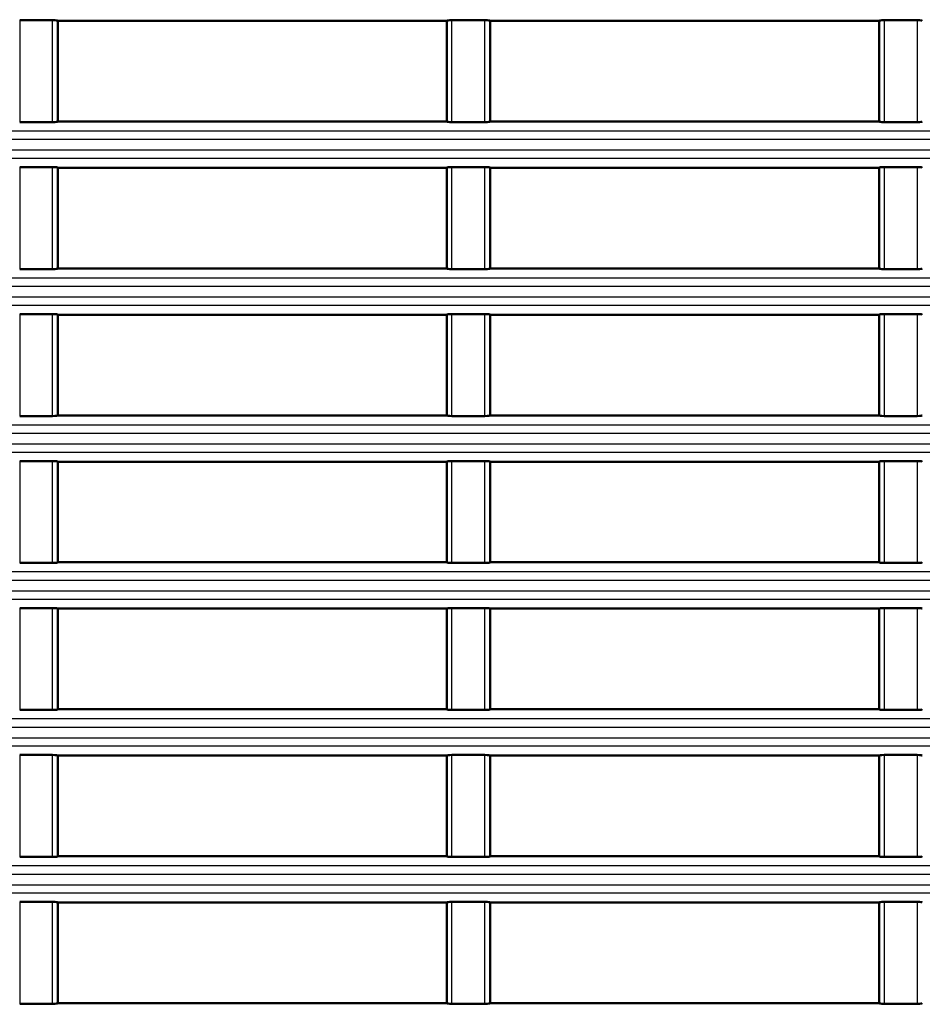
# Model space of a CAD drawing. Units: millimetres. Extents: x 318 to 1037, y 61 to 816.
# Drawn here: x 932 to 958, y 406 to 435 of the extents above; entities that cross this region are included whole.
import ezdxf

# ---------------------------------------------------------------- set-up
doc = ezdxf.new("R2010")
doc.units = ezdxf.units.MM
doc.layers.add('1', color=7, linetype='Continuous', true_color=0xffffff)
doc.styles.add('kanji', font='simplex.shx', dxfattribs={"bigfont": 'bigfont.shx'})
doc.dimstyles.get("Standard").update_dxf_attribs({"dimtxt": 0.18, "dimasz": 0.18, "dimexe": 0.18, "dimexo": 0.0625, "dimgap": 0.09, "dimtad": 0, "dimtih": 1, "dimtoh": 1, "dimdec": 4, "dimzin": 0, "dimdsep": 46, "dimtxsty": 'Standard', "dimcen": 0.09, "dimadec": 0, "dimazin": 0, "dimtfac": 1, "dimtdec": 4, "dimtofl": 0, "dimtmove": 0, "dimatfit": 3, "dimfxl": 1, "dimtolj": 1, "dimtzin": 0, "dimarcsym": 0})

# ---------------------------------------------------------------- blocks, each defined once
blk = doc.blocks.new('_U11')
at = {"layer": '1', "color": 18, "lineweight": 25}
for p, q in [((982.765858, 463.313601), (1022.701321, 463.313601)), ((1019.701321, 463.313601), (1018.897474, 460.313598)), ((1019.701321, 463.313601), (1019.701321, 377.563601)), ((1019.701321, 463.313601), (1020.505169, 460.313604)), ((1019.701321, 377.563601), (1018.897474, 380.563598)), ((1019.701321, 377.563601), (1020.505169, 380.563604)), ((875.223227, 377.563601), (1022.701321, 377.563601))]:
    blk.add_line(p, q, dxfattribs=at)
at = {"layer": '1', "color": 18, "linetype": 'Continuous', "lineweight": 13, "insert": (1020.104255, 414.400934), "char_height": 3.2, "attachment_point": 7, "rotation": 90, "line_spacing_factor": 0.903614, "style": 'kanji'}
blk.add_mtext('\\W0.8158;171.5', dxfattribs=at)
blk = doc.blocks.new('_Open')
at = {"color": 0, "linetype": 'ByBlock', "lineweight": -2}
for p, q in [((-1, 0.166667), (0, 0)), ((-1, -0.166667), (0, 0)), ((0, 0), (-1, 0))]:
    blk.add_line(p, q, dxfattribs=at)
blk = doc.blocks.new('_U12')
at = {"layer": '1', "color": 18, "lineweight": 25}
for p, q in [((982.765858, 463.313601), (1036.694323, 463.313601)), ((1033.694323, 463.313601), (1032.890476, 460.313598)), ((1033.694323, 463.313601), (1033.694323, 372.813601)), ((1033.694323, 463.313601), (1034.498171, 460.313604)), ((1033.694323, 372.813601), (1032.890476, 375.813598)), ((1033.694323, 372.813601), (1034.498171, 375.813604)), ((822.723227, 372.813601), (1036.694323, 372.813601))]:
    blk.add_line(p, q, dxfattribs=at)
at = {"layer": '1', "color": 18, "linetype": 'Continuous', "lineweight": 13, "insert": (1034.097257, 414.562601), "char_height": 3.2, "attachment_point": 7, "rotation": 90, "line_spacing_factor": 0.903614, "style": 'kanji'}
blk.add_mtext('\\W0.8165;181', dxfattribs=at)

msp = doc.modelspace()

# ---------------------------------------------------------------- linework, layer by layer
at = {"layer": '1', "color": 162, "linetype": 'Continuous', "lineweight": 25}
for p, q in [((932.1982, 434.5371), (932.1982, 431.5901)), ((933.1482, 431.5901), (933.1482, 434.5371)), ((944.6982, 431.5901), (944.6982, 434.5371)), ((945.6482, 431.5901), (945.6482, 434.5371)), ((957.1982, 434.5371), (957.1982, 431.5901)), ((958.1482, 434.5371), (958.1482, 431.5901)), ((822.3739, 431.3397), (963.9215, 431.3397)), ((819.3722, 431.0921), (966.9232, 431.0921)), ((822.3739, 430.7846), (966.9232, 430.7851)), ((963.9215, 430.5375), (822.3739, 430.5375)), ((932.1982, 430.2871), (932.1982, 427.3401)), ((933.1482, 427.3401), (933.1482, 430.2871)), ((944.6982, 427.3401), (944.6982, 430.2871)), ((945.6482, 427.3401), (945.6482, 430.2871)), ((957.1982, 430.2871), (957.1982, 427.3401)), ((958.1482, 430.2871), (958.1482, 427.3401)), ((822.3739, 427.0897), (963.9215, 427.0897)), ((819.3722, 426.8421), (966.9232, 426.8421)), ((822.3739, 426.5346), (966.9232, 426.5351)), ((963.9215, 426.2875), (822.3739, 426.2875)), ((932.1982, 426.0371), (932.1982, 423.0901)), ((933.1482, 423.0901), (933.1482, 426.0371)), ((944.6982, 423.0901), (944.6982, 426.0371)), ((945.6482, 423.0901), (945.6482, 426.0371)), ((957.1982, 426.0371), (957.1982, 423.0901)), ((958.1482, 426.0371), (958.1482, 423.0901)), ((819.3722, 422.5921), (966.9232, 422.5921)), ((822.3739, 422.8397), (963.9215, 422.8397)), ((822.3739, 422.2846), (966.9232, 422.2851)), ((963.9215, 422.0375), (822.3739, 422.0375)), ((932.1982, 421.7871), (932.1982, 418.8401)), ((933.1482, 418.8401), (933.1482, 421.7871)), ((944.6982, 418.8401), (944.6982, 421.7871)), ((945.6482, 418.8401), (945.6482, 421.7871)), ((957.1982, 421.7871), (957.1982, 418.8401)), ((958.1482, 421.7871), (958.1482, 418.8401)), ((819.3722, 418.3421), (966.9232, 418.3421)), ((822.3739, 418.5897), (963.9215, 418.5897)), ((822.3739, 418.0346), (966.9232, 418.0351)), ((963.9215, 417.7875), (822.3739, 417.7875)), ((932.1982, 417.5371), (932.1982, 414.5901)), ((933.1482, 414.5901), (933.1482, 417.5371)), ((944.6982, 414.5901), (944.6982, 417.5371)), ((945.6482, 414.5901), (945.6482, 417.5371)), ((957.1982, 417.5371), (957.1982, 414.5901)), ((958.1482, 417.5371), (958.1482, 414.5901)), ((822.3739, 414.3397), (963.9215, 414.3397)), ((819.3722, 414.0921), (966.9232, 414.0921)), ((822.3739, 413.7846), (966.9232, 413.7851)), ((963.9215, 413.5375), (822.3739, 413.5375)), ((932.1982, 413.2871), (932.1982, 410.3401)), ((933.1482, 410.3401), (933.1482, 413.2871)), ((944.6982, 410.3401), (944.6982, 413.2871)), ((945.6482, 410.3401), (945.6482, 413.2871)), ((957.1982, 413.2871), (957.1982, 410.3401)), ((958.1482, 413.2871), (958.1482, 410.3401)), ((822.3739, 410.0897), (963.9215, 410.0897)), ((819.3722, 409.8421), (966.9232, 409.8421)), ((822.3739, 409.5346), (966.9232, 409.5351)), ((963.9215, 409.2875), (822.3739, 409.2875)), ((932.1982, 409.0371), (932.1982, 406.0914)), ((933.1482, 406.0914), (933.1482, 409.0371)), ((944.6982, 406.0914), (944.6982, 409.0371)), ((945.6482, 406.0914), (945.6482, 409.0371)), ((957.1982, 409.0371), (957.1982, 406.0914)), ((958.1482, 409.0371), (958.1482, 406.0914))]:
    msp.add_line(p, q, dxfattribs=at)
at = {"layer": '1', "color": 162, "linetype": 'Continuous', "lineweight": 50}
for p, q in [((933.1482, 434.5371), (932.1982, 434.5371)), ((933.2982, 431.6086), (933.2982, 434.5186)), ((933.2982, 434.5186), (944.5482, 434.5186)), ((944.5482, 434.5186), (944.5482, 431.6086)), ((945.6482, 434.5371), (944.6982, 434.5371)), ((945.7982, 434.5186), (945.7982, 431.6086)), ((945.7982, 434.5186), (957.0482, 434.5186)), ((957.0482, 434.5186), (957.0482, 431.6086)), ((958.1482, 434.5371), (957.1982, 434.5371)), ((932.1982, 431.5901), (933.1482, 431.5901)), ((944.5482, 431.6086), (933.2982, 431.6086)), ((944.6982, 431.5901), (945.6482, 431.5901)), ((957.0482, 431.6086), (945.7982, 431.6086)), ((957.1982, 431.5901), (958.1482, 431.5901)), ((933.1482, 430.2871), (932.1982, 430.2871)), ((945.6482, 430.2871), (944.6982, 430.2871)), ((958.1482, 430.2871), (957.1982, 430.2871)), ((933.2982, 427.3586), (933.2982, 430.2686)), ((944.5482, 430.2686), (933.2982, 430.2686)), ((944.5482, 430.2686), (944.5482, 427.3586)), ((945.7982, 430.2686), (945.7982, 427.3586)), ((957.0482, 430.2686), (945.7982, 430.2686)), ((957.0482, 430.2686), (957.0482, 427.3586)), ((932.1982, 427.3401), (933.1482, 427.3401)), ((933.2982, 427.3586), (944.5482, 427.3586)), ((944.6982, 427.3401), (945.6482, 427.3401)), ((945.7982, 427.3586), (957.0482, 427.3586)), ((957.1982, 427.3401), (958.1482, 427.3401)), ((933.1482, 426.0371), (932.1982, 426.0371)), ((933.2982, 423.1086), (933.2982, 426.0186)), ((944.5482, 426.0186), (933.2982, 426.0186)), ((944.5482, 426.0186), (944.5482, 423.1086)), ((945.6482, 426.0371), (944.6982, 426.0371)), ((945.7982, 426.0186), (945.7982, 423.1086)), ((957.0482, 426.0186), (945.7982, 426.0186)), ((957.0482, 426.0186), (957.0482, 423.1086)), ((958.1482, 426.0371), (957.1982, 426.0371)), ((932.1982, 423.0901), (933.1482, 423.0901)), ((933.2982, 423.1086), (944.5482, 423.1086)), ((944.6982, 423.0901), (945.6482, 423.0901)), ((945.7982, 423.1086), (957.0482, 423.1086)), ((957.1982, 423.0901), (958.1482, 423.0901)), ((933.1482, 421.7871), (932.1982, 421.7871)), ((933.2982, 418.8586), (933.2982, 421.7686)), ((944.5482, 421.7686), (933.2982, 421.7686)), ((944.5482, 421.7686), (944.5482, 418.8586)), ((945.6482, 421.7871), (944.6982, 421.7871)), ((945.7982, 421.7686), (945.7982, 418.8586)), ((957.0482, 421.7686), (945.7982, 421.7686)), ((957.0482, 421.7686), (957.0482, 418.8586)), ((958.1482, 421.7871), (957.1982, 421.7871)), ((932.1982, 418.8401), (933.1482, 418.8401)), ((933.2982, 418.8586), (944.5482, 418.8586)), ((944.6982, 418.8401), (945.6482, 418.8401)), ((945.7982, 418.8586), (957.0482, 418.8586)), ((957.1982, 418.8401), (958.1482, 418.8401)), ((933.1482, 417.5371), (932.1982, 417.5371)), ((933.2982, 414.6086), (933.2982, 417.5186)), ((944.5482, 417.5186), (933.2982, 417.5186)), ((944.5482, 417.5186), (944.5482, 414.6086)), ((945.6482, 417.5371), (944.6982, 417.5371)), ((945.7982, 417.5186), (945.7982, 414.6086)), ((957.0482, 417.5186), (945.7982, 417.5186)), ((957.0482, 417.5186), (957.0482, 414.6086)), ((958.1482, 417.5371), (957.1982, 417.5371)), ((932.1982, 414.5901), (933.1482, 414.5901)), ((933.2982, 414.6086), (944.5482, 414.6086)), ((944.6982, 414.5901), (945.6482, 414.5901)), ((945.7982, 414.6086), (957.0482, 414.6086)), ((957.1982, 414.5901), (958.1482, 414.5901)), ((933.1482, 413.2871), (932.1982, 413.2871)), ((933.2982, 410.3586), (933.2982, 413.2686)), ((944.5482, 413.2686), (933.2982, 413.2686)), ((944.5482, 413.2686), (944.5482, 410.3586)), ((945.6482, 413.2871), (944.6982, 413.2871)), ((945.7982, 413.2686), (945.7982, 410.3586)), ((957.0482, 413.2686), (945.7982, 413.2686)), ((957.0482, 413.2686), (957.0482, 410.3586)), ((958.1482, 413.2871), (957.1982, 413.2871)), ((932.1982, 410.3401), (933.1482, 410.3401)), ((933.2982, 410.3586), (944.5482, 410.3586)), ((944.6982, 410.3401), (945.6482, 410.3401)), ((945.7982, 410.3586), (957.0482, 410.3586)), ((957.1982, 410.3401), (958.1482, 410.3401)), ((933.1482, 409.0371), (932.1982, 409.0371)), ((933.2982, 406.1101), (933.2982, 409.0186)), ((933.2982, 409.0186), (944.5482, 409.0186)), ((944.5482, 409.0186), (944.5482, 406.1101)), ((945.6482, 409.0371), (944.6982, 409.0371)), ((945.7982, 409.0186), (945.7982, 406.1101)), ((945.7982, 409.0186), (957.0482, 409.0186)), ((957.0482, 409.0186), (957.0482, 406.1101)), ((958.1482, 409.0371), (957.1982, 409.0371)), ((932.1982, 406.0914), (933.1482, 406.0914)), ((944.5482, 406.1101), (933.2982, 406.1101)), ((944.6982, 406.0914), (945.6482, 406.0914)), ((957.0482, 406.1101), (945.7982, 406.1101)), ((957.1982, 406.0914), (958.1482, 406.0914))]:
    msp.add_line(p, q, dxfattribs=at)
for points in [[(933.2982, 434.5186), (933.2982, 434.5309), (933.2486, 434.5371), (933.1482, 434.5371)], [(944.6982, 434.5371), (944.5978, 434.5371), (944.5482, 434.5309), (944.5482, 434.5186)], [(945.6482, 434.5371), (945.7486, 434.5371), (945.7982, 434.5309), (945.7982, 434.5186)], [(957.1982, 434.5371), (957.0978, 434.5371), (957.0482, 434.5309), (957.0482, 434.5186)], [(958.2982, 434.5186), (958.2982, 434.5309), (958.2486, 434.5371), (958.1482, 434.5371)], [(933.1482, 431.5901), (933.2486, 431.5901), (933.2982, 431.5963), (933.2982, 431.6086)], [(944.5482, 431.6086), (944.5482, 431.5963), (944.5978, 431.5901), (944.6982, 431.5901)], [(945.6482, 431.5901), (945.7486, 431.5901), (945.7982, 431.5963), (945.7982, 431.6086)], [(957.0482, 431.6086), (957.0482, 431.5963), (957.0978, 431.5901), (957.1982, 431.5901)], [(958.1482, 431.5901), (958.2486, 431.5901), (958.2982, 431.5963), (958.2982, 431.6086)], [(933.2982, 430.2686), (933.2982, 430.2809), (933.2486, 430.2871), (933.1482, 430.2871)], [(944.6982, 430.2871), (944.5978, 430.2871), (944.5482, 430.2809), (944.5482, 430.2686)], [(945.7982, 430.2686), (945.7982, 430.2809), (945.7486, 430.2871), (945.6482, 430.2871)], [(957.1982, 430.2871), (957.0978, 430.2871), (957.0482, 430.2809), (957.0482, 430.2686)], [(958.2982, 430.2686), (958.2982, 430.2809), (958.2486, 430.2871), (958.1482, 430.2871)], [(933.1482, 427.3401), (933.2486, 427.3401), (933.2982, 427.3463), (933.2982, 427.3586)], [(944.5482, 427.3586), (944.5482, 427.3463), (944.5978, 427.3401), (944.6982, 427.3401)], [(945.6482, 427.3401), (945.7486, 427.3401), (945.7982, 427.3463), (945.7982, 427.3586)], [(957.0482, 427.3586), (957.0482, 427.3463), (957.0978, 427.3401), (957.1982, 427.3401)], [(958.1482, 427.3401), (958.2486, 427.3401), (958.2982, 427.3463), (958.2982, 427.3586)], [(933.2982, 426.0186), (933.2982, 426.0309), (933.2486, 426.0371), (933.1482, 426.0371)], [(944.6982, 426.0371), (944.5978, 426.0371), (944.5482, 426.0309), (944.5482, 426.0186)], [(945.7982, 426.0186), (945.7982, 426.0309), (945.7486, 426.0371), (945.6482, 426.0371)], [(957.1982, 426.0371), (957.0978, 426.0371), (957.0482, 426.0309), (957.0482, 426.0186)], [(958.2982, 426.0186), (958.2982, 426.0309), (958.2486, 426.0371), (958.1482, 426.0371)], [(933.1482, 423.0901), (933.2486, 423.0901), (933.2982, 423.0963), (933.2982, 423.1086)], [(944.5482, 423.1086), (944.5482, 423.0963), (944.5978, 423.0901), (944.6982, 423.0901)], [(945.6482, 423.0901), (945.7486, 423.0901), (945.7982, 423.0963), (945.7982, 423.1086)], [(957.0482, 423.1086), (957.0482, 423.0963), (957.0978, 423.0901), (957.1982, 423.0901)], [(958.1482, 423.0901), (958.2486, 423.0901), (958.2982, 423.0963), (958.2982, 423.1086)], [(933.2982, 421.7686), (933.2982, 421.7809), (933.2486, 421.7871), (933.1482, 421.7871)], [(944.6982, 421.7871), (944.5978, 421.7871), (944.5482, 421.7809), (944.5482, 421.7686)], [(945.7982, 421.7686), (945.7982, 421.7809), (945.7486, 421.7871), (945.6482, 421.7871)], [(957.1982, 421.7871), (957.0978, 421.7871), (957.0482, 421.7809), (957.0482, 421.7686)], [(958.2982, 421.7686), (958.2982, 421.7809), (958.2486, 421.7871), (958.1482, 421.7871)], [(933.1482, 418.8401), (933.2486, 418.8401), (933.2982, 418.8463), (933.2982, 418.8586)], [(944.5482, 418.8586), (944.5482, 418.8463), (944.5978, 418.8401), (944.6982, 418.8401)], [(945.6482, 418.8401), (945.7486, 418.8401), (945.7982, 418.8463), (945.7982, 418.8586)], [(957.0482, 418.8586), (957.0482, 418.8463), (957.0978, 418.8401), (957.1982, 418.8401)], [(958.1482, 418.8401), (958.2486, 418.8401), (958.2982, 418.8463), (958.2982, 418.8586)], [(933.2982, 417.5186), (933.2982, 417.5309), (933.2486, 417.5371), (933.1482, 417.5371)], [(944.6982, 417.5371), (944.5978, 417.5371), (944.5482, 417.5309), (944.5482, 417.5186)], [(945.7982, 417.5186), (945.7982, 417.5309), (945.7486, 417.5371), (945.6482, 417.5371)], [(957.1982, 417.5371), (957.0978, 417.5371), (957.0482, 417.5309), (957.0482, 417.5186)], [(958.2982, 417.5186), (958.2982, 417.5309), (958.2486, 417.5371), (958.1482, 417.5371)], [(933.1482, 414.5901), (933.2486, 414.5901), (933.2982, 414.5963), (933.2982, 414.6086)], [(944.5482, 414.6086), (944.5482, 414.5963), (944.5978, 414.5901), (944.6982, 414.5901)], [(945.6482, 414.5901), (945.7486, 414.5901), (945.7982, 414.5963), (945.7982, 414.6086)], [(957.0482, 414.6086), (957.0482, 414.5963), (957.0978, 414.5901), (957.1982, 414.5901)], [(958.1482, 414.5901), (958.2486, 414.5901), (958.2982, 414.5963), (958.2982, 414.6086)], [(933.2982, 413.2686), (933.2982, 413.2809), (933.2486, 413.2871), (933.1482, 413.2871)], [(944.6982, 413.2871), (944.5978, 413.2871), (944.5482, 413.2809), (944.5482, 413.2686)], [(945.7982, 413.2686), (945.7982, 413.2809), (945.7486, 413.2871), (945.6482, 413.2871)], [(957.1982, 413.2871), (957.0978, 413.2871), (957.0482, 413.2809), (957.0482, 413.2686)], [(958.2982, 413.2686), (958.2982, 413.2809), (958.2486, 413.2871), (958.1482, 413.2871)], [(933.1482, 410.3401), (933.2486, 410.3401), (933.2982, 410.3463), (933.2982, 410.3586)], [(944.5482, 410.3586), (944.5482, 410.3463), (944.5978, 410.3401), (944.6982, 410.3401)], [(945.6482, 410.3401), (945.7486, 410.3401), (945.7982, 410.3463), (945.7982, 410.3586)], [(957.0482, 410.3586), (957.0482, 410.3463), (957.0978, 410.3401), (957.1982, 410.3401)], [(958.1482, 410.3401), (958.2486, 410.3401), (958.2982, 410.3463), (958.2982, 410.3586)], [(933.2982, 409.0186), (933.2982, 409.0309), (933.2486, 409.0371), (933.1482, 409.0371)], [(944.6982, 409.0371), (944.5978, 409.0371), (944.5482, 409.0309), (944.5482, 409.0186)], [(945.7982, 409.0186), (945.7982, 409.0309), (945.7486, 409.0371), (945.6482, 409.0371)], [(957.1982, 409.0371), (957.0978, 409.0371), (957.0482, 409.0309), (957.0482, 409.0186)], [(958.2982, 409.0186), (958.2982, 409.0309), (958.2486, 409.0371), (958.1482, 409.0371)], [(933.1482, 406.0914), (933.2486, 406.0914), (933.2982, 406.0977), (933.2982, 406.1101)], [(944.5482, 406.1101), (944.5482, 406.0977), (944.5978, 406.0914), (944.6982, 406.0914)], [(945.7982, 406.1101), (945.7982, 406.0977), (945.7486, 406.0914), (945.6482, 406.0914)], [(957.1982, 406.0914), (957.0978, 406.0914), (957.0482, 406.0977), (957.0482, 406.1101)], [(958.1482, 406.0914), (958.2486, 406.0914), (958.2982, 406.0977), (958.2982, 406.1101)]]:
    msp.add_open_spline(points, degree=3, dxfattribs=at)

# ---------------------------------------------------------------- dimensions: what is measured, and where the dimension line sits
at = {"layer": '1', "color": 18, "linetype": 'Continuous', "lineweight": 13}
for base, p2, picture, middle in [((1033.6943, 372.8136), (821.9232, 372.8136), '_U12', (1033.6943, 418.0636)), ((1019.7013, 377.5636), (874.4232, 377.5636), '_U11', (1019.7013, 420.4386))]:
    dim = msp.add_linear_dim(base=base, p1=(981.9659, 463.3136), p2=p2, angle=90, dimstyle='Standard', override={"dimtxt": 3.2, "dimasz": 3, "dimexe": 3, "dimexo": 0.8, "dimgap": 0.8, "dimtad": 1, "dimtih": 0, "dimtoh": 0, "dimdec": 2, "dimlfac": 2, "dimzin": 8, "dimdsep": 46, "dimlunit": 2, "dimtxsty": 'kanji', "dimblk1": 'Open', "dimblk2": 'Open', "dimsah": 1, "dimse1": 0, "dimse2": 0, "dimsd1": 0, "dimsd2": 0, "dimclrd": 18, "dimclre": 18, "dimclrt": 18, "dimtol": 0, "dimtm": -0.1, "dimtfac": 0.6, "dimtdec": 2, "dimtofl": 1, "dimtmove": 0, "dimtzin": 8, "dimlwd": 25, "dimlwe": 25}, dxfattribs=at)
    dim.commit()
    dim.dimension.update_dxf_attribs({"geometry": picture, "text_midpoint": middle, "dimtype": 160})

doc.saveas('drawing.dxf')
